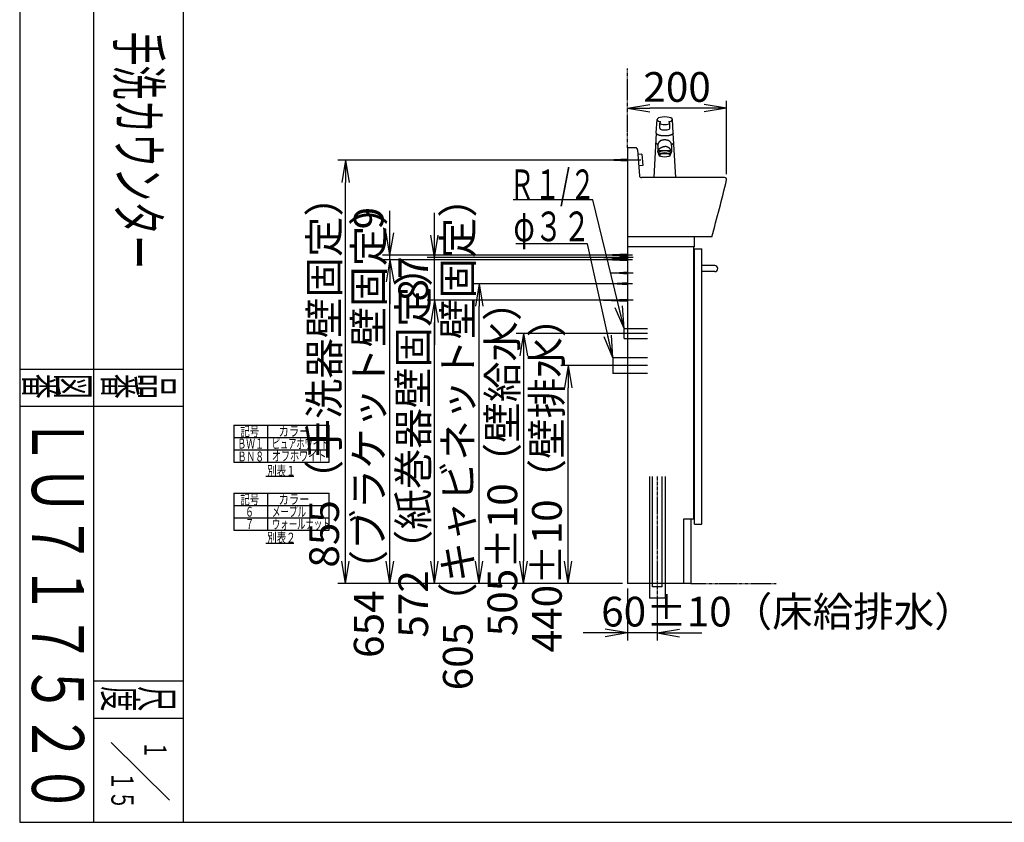
# Model space of a CAD drawing. Extents: x 135 to 4335, y -670 to 2858.
# Drawn here: x 135 to 2124, y 128 to 1749 of the extents above; entities that cross this region are included whole.
import ezdxf
from ezdxf.enums import TextEntityAlignment as Align

# ---------------------------------------------------------------- set-up
doc = ezdxf.new("R2010")
doc.units = 0
for name, pattern in [('EXLTYPE2', [2, 1, -1]), ('EXLTYPE3', [10, 7, -1, 1, -1]), ('EXLTYPE4', [12, 7, -1, 1, -1, 1, -1])]:
    doc.linetypes.add(name, pattern=pattern)
doc.layers.get('0').update_dxf_attribs({"linetype": 'CONTINUOUS'})
doc.layers.get('DEFPOINTS').update_dxf_attribs({"linetype": 'CONTINUOUS'})
for name, color, linetype in [('LAY-4', 7, 'CONTINUOUS'), ('寸法', 7, 'CONTINUOUS'), ('枠_表', 7, 'CONTINUOUS'), ('ｶｳﾝﾀｰ_ｷｬﾋﾞﾈｯﾄ', 7, 'CONTINUOUS')]:
    doc.layers.add(name, color=color, linetype=linetype)
doc.styles.add('EXCADDIM1', font='monotxt', dxfattribs={"width": 0.84, "bigfont": 'extfont'})
doc.styles.add('EXCADDIM2', font='monotxt', dxfattribs={"width": 0.74, "bigfont": 'extfont'})
doc.styles.add('EXCADDIM3', font='monotxt', dxfattribs={"width": 0.76, "bigfont": 'extfont'})
doc.styles.add('EXCADSTD', font='monotxt', dxfattribs={"bigfont": 'extfont'})
doc.styles.get("Standard").update_dxf_attribs({"font": 'monotxt', "bigfont": 'extfont'})
doc.dimstyles.new('ISO-25', dxfattribs={"dimtxt": 2.5, "dimasz": 2.5, "dimexe": 1.25, "dimexo": 0.625, "dimtad": 1, "dimtxsty": 'STANDARD', "dimcen": 2.5, "dimazin": 3, "dimtfac": 1, "dimtmove": 0, "dimatfit": 3})

# ---------------------------------------------------------------- blocks, each defined once
blk = doc.blocks.new('EX_NORM')
at = {"color": 0, "linetype": 'CONTINUOUS'}
for q in [(-1, 0.167), (-1, 0), (-1, -0.167)]:
    blk.add_line((0, 0), q, dxfattribs=at)
blk = doc.blocks.new('*D19')
at = {"layer": 'DEFPOINTS', "color": 0}
for p in [(1346, 1115), (1153, 610), (1153, 610)]:
    blk.add_point(p, dxfattribs=at)
at = {"layer": '寸法', "color": 3, "linetype": 'CONTINUOUS'}
for p, q in [((1346, 1115), (1138, 1115)), ((1153, 1070), (1153, 655))]:
    blk.add_line(p, q, dxfattribs=at)
at = {"layer": '寸法', "color": 3, "xscale": 44.99999618530273, "yscale": 44.99999618530273, "zscale": 44.99999618530273}
for p, rotation in [((1153, 1115), 90), ((1153, 610), 270)]:
    blk.add_blockref('EX_NORM', p, dxfattribs=dict(at, rotation=rotation))
at = {"layer": '寸法', "color": 2, "insert": (1117.8, 862.5), "char_height": 60, "attachment_point": 5, "rotation": 90, "style": 'EXCADDIM2'}
blk.add_mtext('505±10（壁給水）', dxfattribs=at)
blk = doc.blocks.new('*D20')
at = {"layer": 'DEFPOINTS', "color": 0}
for p in [(973, 1182), (1314.5, 1182), (1363, 610)]:
    blk.add_point(p, dxfattribs=at)
at = {"layer": '寸法', "color": 3, "linetype": 'CONTINUOUS'}
for p, q in [((1304, 1182), (958, 1182)), ((973, 655), (973, 1137)), ((1352.5, 610), (958, 610))]:
    blk.add_line(p, q, dxfattribs=at)
at = {"layer": '寸法', "color": 3, "xscale": 44.99999618530273, "yscale": 44.99999618530273, "zscale": 44.99999618530273}
for p, rotation in [((973, 1182), 90), ((973, 610), 270)]:
    blk.add_blockref('EX_NORM', p, dxfattribs=dict(at, rotation=rotation))
at = {"layer": '寸法', "color": 2, "insert": (937.8, 896), "char_height": 60, "attachment_point": 5, "rotation": 90, "style": 'EXCADDIM1'}
blk.add_mtext('572（紙巻器壁固定）', dxfattribs=at)
blk = doc.blocks.new('*D21')
at = {"layer": 'DEFPOINTS', "color": 0}
for p in [(973, 1268.5), (1314.5, 1268.5), (1314.5, 1182)]:
    blk.add_point(p, dxfattribs=at)
at = {"layer": '寸法', "color": 3, "linetype": 'CONTINUOUS'}
for p, q in [((973, 1313.5), (973, 1358.5)), ((1304, 1268.5), (958, 1268.5)), ((973, 1182), (973, 1268.5)), ((1304, 1182), (958, 1182)), ((973, 1137), (973, 1092))]:
    blk.add_line(p, q, dxfattribs=at)
at = {"layer": '寸法', "color": 3, "xscale": 44.99999618530273, "yscale": 44.99999618530273, "zscale": 44.99999618530273}
for p, rotation in [((973, 1268.5), 270), ((973, 1182), 90)]:
    blk.add_blockref('EX_NORM', p, dxfattribs=dict(at, rotation=rotation))
at = {"layer": '寸法', "color": 2, "insert": (937.8, 1225.2), "char_height": 60, "attachment_point": 5, "rotation": 90, "style": 'EXCADDIM1'}
blk.add_mtext('87', dxfattribs=at)
blk = doc.blocks.new('*D22')
at = {"layer": 'DEFPOINTS', "color": 0}
for p in [(883, 1264), (1317, 1264), (1363, 610)]:
    blk.add_point(p, dxfattribs=at)
at = {"layer": '寸法', "color": 3, "linetype": 'CONTINUOUS'}
for p, q in [((1306.5, 1264), (868, 1264)), ((883, 655), (883, 1219)), ((1352.5, 610), (868, 610))]:
    blk.add_line(p, q, dxfattribs=at)
at = {"layer": '寸法', "color": 3, "xscale": 44.99999618530273, "yscale": 44.99999618530273, "zscale": 44.99999618530273}
for p, rotation in [((883, 1264), 90), ((883, 610), 270)]:
    blk.add_blockref('EX_NORM', p, dxfattribs=dict(at, rotation=rotation))
at = {"layer": '寸法', "color": 2, "insert": (847.8, 937), "char_height": 60, "attachment_point": 5, "rotation": 90, "style": 'EXCADDIM1'}
blk.add_mtext('654（ブラケット壁固定）', dxfattribs=at)
blk = doc.blocks.new('*D23')
at = {"layer": 'DEFPOINTS', "color": 0}
for p in [(883, 1273), (1317, 1273), (1317, 1264)]:
    blk.add_point(p, dxfattribs=at)
at = {"layer": '寸法', "color": 3, "linetype": 'CONTINUOUS'}
for p, q in [((883, 1318), (883, 1363)), ((1306.5, 1273), (868, 1273)), ((883, 1264), (883, 1273)), ((1306.5, 1264), (868, 1264)), ((883, 1219), (883, 1174))]:
    blk.add_line(p, q, dxfattribs=at)
at = {"layer": '寸法', "color": 3, "xscale": 44.99999618530273, "yscale": 44.99999618530273, "zscale": 44.99999618530273}
for p, rotation in [((883, 1273), 270), ((883, 1264), 90)]:
    blk.add_blockref('EX_NORM', p, dxfattribs=dict(at, rotation=rotation))
at = {"layer": '寸法', "color": 2, "insert": (847.8, 1348), "char_height": 60, "attachment_point": 5, "rotation": 90, "style": 'EXCADDIM1'}
blk.add_mtext('9', dxfattribs=at)
blk = doc.blocks.new('*D31')
at = {"layer": 'DEFPOINTS', "color": 0}
for p in [(1363, 610), (1423, 580), (1363, 510)]:
    blk.add_point(p, dxfattribs=at)
at = {"layer": '寸法', "color": 3, "linetype": 'CONTINUOUS'}
for p, q in [((1363, 599.5), (1363, 495)), ((1423, 569.5), (1423, 495)), ((1318, 510), (1273, 510)), ((1423, 510), (1363, 510)), ((1468, 510), (1513, 510))]:
    blk.add_line(p, q, dxfattribs=at)
at = {"layer": '寸法', "color": 3, "xscale": 44.99999618530273, "yscale": 44.99999618530273, "zscale": 44.99999618530273}
blk.add_blockref('EX_NORM', (1363, 510), dxfattribs=at)
at = {"layer": '寸法', "color": 3, "xscale": 44.99999618530273, "yscale": 44.99999618530273, "zscale": 44.99999618530273, "rotation": 180}
blk.add_blockref('EX_NORM', (1423, 510), dxfattribs=at)
at = {"layer": '寸法', "color": 2, "insert": (1687, 545.3), "char_height": 60, "attachment_point": 5, "style": 'EXCADDIM1'}
blk.add_mtext('60±10（床給排水）', dxfattribs=at)
blk = doc.blocks.new('*D32')
at = {"layer": 'DEFPOINTS', "color": 0}
for p in [(1243, 1050), (1333, 1050), (1363, 610)]:
    blk.add_point(p, dxfattribs=at)
at = {"layer": '寸法', "color": 3, "linetype": 'CONTINUOUS'}
for p, q in [((1322.5, 1050), (1228, 1050)), ((1243, 655), (1243, 1005)), ((1352.5, 610), (1228, 610))]:
    blk.add_line(p, q, dxfattribs=at)
at = {"layer": '寸法', "color": 3, "xscale": 44.99999618530273, "yscale": 44.99999618530273, "zscale": 44.99999618530273}
for p, rotation in [((1243, 1050), 90), ((1243, 610), 270)]:
    blk.add_blockref('EX_NORM', p, dxfattribs=dict(at, rotation=rotation))
at = {"layer": '寸法', "color": 2, "insert": (1207.8, 830), "char_height": 60, "attachment_point": 5, "rotation": 90, "style": 'EXCADDIM2'}
blk.add_mtext('440±10（壁排水）', dxfattribs=at)
blk = doc.blocks.new('*D33')
at = {"layer": 'DEFPOINTS', "color": 0}
for p in [(1363, 1570), (1363, 1490), (1563, 1426)]:
    blk.add_point(p, dxfattribs=at)
at = {"layer": '寸法', "color": 3, "linetype": 'CONTINUOUS'}
for p, q in [((1563, 1436.5), (1563, 1585)), ((1518, 1570), (1408, 1570))]:
    blk.add_line(p, q, dxfattribs=at)
at = {"layer": '寸法', "color": 3, "xscale": 44.99999618530273, "yscale": 44.99999618530273, "zscale": 44.99999618530273, "rotation": 180}
blk.add_blockref('EX_NORM', (1363, 1570), dxfattribs=at)
at = {"layer": '寸法', "color": 3, "xscale": 44.99999618530273, "yscale": 44.99999618530273, "zscale": 44.99999618530273}
blk.add_blockref('EX_NORM', (1563, 1570), dxfattribs=at)
at = {"layer": '寸法', "color": 2, "insert": (1463, 1605.2), "char_height": 60, "attachment_point": 5, "style": 'EXCADDIM1'}
blk.add_mtext('200', dxfattribs=at)
blk = doc.blocks.new('*D34')
at = {"layer": 'DEFPOINTS', "color": 0}
for p in [(1063, 1215), (1331, 1215), (1363, 610)]:
    blk.add_point(p, dxfattribs=at)
at = {"layer": '寸法', "color": 3, "linetype": 'CONTINUOUS'}
for p, q in [((1320.5, 1215), (1048, 1215)), ((1063, 655), (1063, 1170)), ((1352.5, 610), (1048, 610))]:
    blk.add_line(p, q, dxfattribs=at)
at = {"layer": '寸法', "color": 3, "xscale": 44.99999618530273, "yscale": 44.99999618530273, "zscale": 44.99999618530273}
for p, rotation in [((1063, 1215), 90), ((1063, 610), 270)]:
    blk.add_blockref('EX_NORM', p, dxfattribs=dict(at, rotation=rotation))
at = {"layer": '寸法', "color": 2, "insert": (1027.8, 912.5), "char_height": 60, "attachment_point": 5, "rotation": 90, "style": 'EXCADDIM3'}
blk.add_mtext('605（キャビネット壁固定）', dxfattribs=at)
blk = doc.blocks.new('*D35')
at = {"layer": 'DEFPOINTS', "color": 0}
for p in [(793, 1465), (1321.7, 1465), (1363, 610)]:
    blk.add_point(p, dxfattribs=at)
at = {"layer": '寸法', "color": 3, "linetype": 'CONTINUOUS'}
for p, q in [((1311.2, 1465), (778, 1465)), ((793, 655), (793, 1420)), ((1352.5, 610), (778, 610))]:
    blk.add_line(p, q, dxfattribs=at)
at = {"layer": '寸法', "color": 3, "xscale": 44.99999618530273, "yscale": 44.99999618530273, "zscale": 44.99999618530273}
for p, rotation in [((793, 1465), 90), ((793, 610), 270)]:
    blk.add_blockref('EX_NORM', p, dxfattribs=dict(at, rotation=rotation))
at = {"layer": '寸法', "color": 2, "insert": (757.8, 1037.5), "char_height": 60, "attachment_point": 5, "rotation": 90, "style": 'EXCADDIM1'}
blk.add_mtext('855（手洗器壁固定）', dxfattribs=at)

msp = doc.modelspace()

# ---------------------------------------------------------------- linework, layer by layer
at = {"layer": 'LAY-4', "color": 6, "linetype": 'CONTINUOUS'}
for p, q in [((567.5, 930), (760, 930)), ((567.5, 930), (567.5, 855)), ((636.5, 855), (636.5, 930)), ((760, 855), (760, 930)), ((567.5, 905), (760, 905)), ((567.5, 880), (760, 880)), ((567.5, 855), (760, 855)), ((632.5, 826.5), (689, 826.5)), ((567.5, 792.5), (760, 792.5)), ((567.5, 792.5), (567.5, 717.5)), ((636.5, 717.5), (636.5, 792.5)), ((760, 717.5), (760, 792.5)), ((567.5, 767.5), (760, 767.5)), ((567.5, 742.5), (760, 742.5)), ((567.5, 717.5), (760, 717.5)), ((632.5, 691.5), (689, 691.5))]:
    msp.add_line(p, q, dxfattribs=at)
at = {"layer": '枠_表', "color": 7, "linetype": 'CONTINUOUS'}
for p, q in [((135, 2857.5), (135, 127.5)), ((465, 2857.5), (465, 127.5)), ((135, 127.5), (4335, 127.5))]:
    msp.add_line(p, q, dxfattribs=at)
at = {"layer": '枠_表', "color": 6, "linetype": 'CONTINUOUS'}
for p, q in [((285, 127.5), (285, 2002.5)), ((465, 1042.5), (135, 1042.5)), ((465, 967.5), (135, 967.5)), ((465, 412.5), (285, 412.5)), ((465, 337.5), (285, 337.5)), ((319.504, 288.519), (437.55, 172.509))]:
    msp.add_line(p, q, dxfattribs=at)
at = {"layer": 'ｶｳﾝﾀｰ_ｷｬﾋﾞﾈｯﾄ', "color": 6, "linetype": 'EXLTYPE4'}
for p, q in [((1363, 1490), (1363, 1650)), ((1491, 610), (1663, 610))]:
    msp.add_line(p, q, dxfattribs=at)
at = {"layer": 'ｶｳﾝﾀｰ_ｷｬﾋﾞﾈｯﾄ', "color": 6, "linetype": 'CONTINUOUS'}
for p, q in [((1420.973, 1520.285), (1422.5, 1547.206)), ((1428, 1529.562), (1428, 1540.321)), ((1448, 1529.562), (1448, 1540.321)), ((1455.045, 1519.953), (1453.5, 1547.206)), ((1420.974, 1519.746), (1415.786, 1430)), ((1420.976, 1519.85), (1420.977, 1519.862)), ((1455.023, 1519.862), (1455.024, 1519.849)), ((1460.214, 1430), (1455.026, 1519.747)), ((1424, 1494.813), (1424, 1482.185)), ((1452, 1494.815), (1452, 1482.184)), ((1425.6, 1484.739), (1450.46, 1484.739)), ((1426, 1475.668), (1426, 1479.772)), ((1450, 1475.668), (1450, 1479.772)), ((1389.748, 1465), (1311.748, 1465)), ((1363, 1466.964), (1321.748, 1465)), ((1363, 1463.036), (1321.748, 1465)), ((1373, 1273), (1307, 1273)), ((1363, 1275), (1317, 1273)), ((1363, 1271), (1317, 1273)), ((1374.5, 1268.5), (1304.5, 1268.5)), ((1373, 1264), (1307, 1264)), ((1314.5, 1268.5), (1363, 1270.5)), ((1314.5, 1268.5), (1363, 1266.5)), ((1363, 1266), (1317, 1264)), ((1363, 1262), (1317, 1264)), ((1374.5, 1237), (1328.5, 1237)), ((1363, 1239), (1338.5, 1237)), ((1363, 1235), (1338.5, 1237)), ((1373, 1215), (1321, 1215)), ((1363, 1217), (1331, 1215)), ((1363, 1213), (1331, 1215)), ((1374.5, 1182), (1304.5, 1182)), ((1314.5, 1182), (1363, 1184)), ((1314.5, 1182), (1363, 1180)), ((1403, 1115), (1346, 1115)), ((1356, 1105), (1356, 1125)), ((1356, 1125), (1403, 1125)), ((1356, 1105), (1403, 1105)), ((1333, 1066), (1333, 1034)), ((1403, 1066), (1333, 1066)), ((1403, 1050), (1323, 1050)), ((1403, 1034), (1333, 1034)), ((1407, 826), (1407, 580)), ((1413, 603), (1413, 826)), ((1433, 603), (1433, 826)), ((1439, 826), (1439, 580)), ((1433, 603), (1413, 603)), ((1439, 580), (1407, 580))]:
    msp.add_line(p, q, dxfattribs=at)
at = {"layer": 'ｶｳﾝﾀｰ_ｷｬﾋﾞﾈｯﾄ', "color": 2, "linetype": 'CONTINUOUS'}
for p, q in [((1363, 1490), (1363, 1310)), ((1379.27, 1490), (1363, 1490)), ((1383.26, 1486.279), (1386.935, 1433.721)), ((1391.926, 1477.03), (1383.946, 1476.472)), ((1391.926, 1477.03), (1393.531, 1454.086)), ((1393.531, 1454.086), (1385.55, 1453.528)), ((1559, 1430), (1390.926, 1430)), ((1363, 1310), (1363, 610)), ((1533, 1310), (1363, 1310)), ((1498, 1290), (1498, 1310)), ((1498, 1290), (1363, 1290)), ((1496, 1290), (1496, 740)), ((1498, 1286), (1513, 1286)), ((1498, 730), (1498, 1286)), ((1513, 730), (1513, 1286)), ((1539, 1252), (1513, 1252)), ((1539, 1240), (1513, 1240)), ((1496, 740), (1476, 740)), ((1476, 740), (1476, 610)), ((1491, 740), (1491, 610)), ((1498, 730), (1513, 730)), ((1491, 610), (1363, 610))]:
    msp.add_line(p, q, dxfattribs=at)
at = {"layer": 'ｶｳﾝﾀｰ_ｷｬﾋﾞﾈｯﾄ', "color": 6, "linetype": 'EXLTYPE2'}
for p, q in [((1364.497, 1239.5), (1364.5, 1239.5)), ((1364.5, 1234.5), (1364.497, 1234.5)), ((1364.499, 1242.5), (1364.5, 1242.5))]:
    msp.add_line(p, q, dxfattribs=at)
at = {"layer": 'ｶｳﾝﾀｰ_ｷｬﾋﾞﾈｯﾄ', "color": 6, "linetype": 'EXLTYPE3'}
msp.add_line((1423, 826), (1423, 570), dxfattribs=at)
at = {"layer": 'ｶｳﾝﾀｰ_ｷｬﾋﾞﾈｯﾄ', "color": 6, "linetype": 'CONTINUOUS', "flags": 128}
for points in [[(1430.897, 1514.451), (1430.878, 1514.454), (1430.823, 1514.464), (1430.738, 1514.478), (1430.626, 1514.497), (1430.492, 1514.521), (1430.34, 1514.547), (1430.175, 1514.576), (1430, 1514.607), (1429.821, 1514.639), (1429.641, 1514.672), (1429.464, 1514.705), (1429.179, 1514.76), (1428.914, 1514.813), (1428.668, 1514.864), (1428.438, 1514.915), (1428.22, 1514.965), (1428.013, 1515.016), (1427.814, 1515.067), (1427.619, 1515.12), (1427.426, 1515.174), (1427.233, 1515.23), (1427.036, 1515.289), (1426.856, 1515.344), (1426.672, 1515.401), (1426.485, 1515.46), (1426.295, 1515.522), (1426.103, 1515.586), (1425.909, 1515.652), (1425.714, 1515.72), (1425.519, 1515.789), (1425.325, 1515.861), (1425.131, 1515.934), (1424.939, 1516.009), (1424.778, 1516.073), (1424.619, 1516.139), (1424.461, 1516.207), (1424.305, 1516.276), (1424.15, 1516.348), (1423.997, 1516.422), (1423.845, 1516.498), (1423.695, 1516.578), (1423.546, 1516.66), (1423.398, 1516.746), (1423.251, 1516.836), (1423.13, 1516.913), (1423.01, 1516.992), (1422.892, 1517.073), (1422.774, 1517.156), (1422.658, 1517.241), (1422.543, 1517.326), (1422.43, 1517.412), (1422.319, 1517.498), (1422.21, 1517.585), (1422.103, 1517.671), (1421.998, 1517.756), (1421.916, 1517.824), (1421.835, 1517.893), (1421.757, 1517.963), (1421.681, 1518.036), (1421.607, 1518.114), (1421.536, 1518.197), (1421.468, 1518.287), (1421.403, 1518.384), (1421.342, 1518.491), (1421.285, 1518.608), (1421.231, 1518.737), (1421.189, 1518.854), (1421.151, 1518.976), (1421.116, 1519.1), (1421.084, 1519.223), (1421.056, 1519.341), (1421.031, 1519.45), (1421.011, 1519.547), (1420.995, 1519.629), (1420.983, 1519.691), (1420.976, 1519.731), (1420.973, 1519.746)], [(1420.974, 1519.746), (1420.975, 1519.81)], [(1420.975, 1519.81), (1420.977, 1519.85)], [(1420.977, 1519.85), (1421.005, 1520.102)], [(1421.005, 1520.102), (1421.006, 1520.11)], [(1445.103, 1514.452), (1445.086, 1514.449), (1445.039, 1514.442), (1444.964, 1514.431), (1444.865, 1514.417), (1444.747, 1514.4), (1444.612, 1514.381), (1444.465, 1514.36), (1444.309, 1514.338), (1444.148, 1514.316), (1443.985, 1514.293), (1443.824, 1514.272), (1443.483, 1514.228), (1443.168, 1514.189), (1442.875, 1514.156), (1442.602, 1514.127), (1442.344, 1514.103), (1442.099, 1514.081), (1441.863, 1514.063), (1441.632, 1514.047), (1441.405, 1514.033), (1441.177, 1514.02), (1440.944, 1514.008), (1440.699, 1513.996), (1440.447, 1513.984), (1440.189, 1513.972), (1439.925, 1513.961), (1439.656, 1513.951), (1439.383, 1513.943), (1439.106, 1513.935), (1438.827, 1513.929), (1438.545, 1513.924), (1438.262, 1513.921), (1437.978, 1513.92), (1437.695, 1513.921), (1437.413, 1513.924), (1437.132, 1513.929), (1436.853, 1513.936), (1436.576, 1513.944), (1436.304, 1513.953), (1436.035, 1513.963), (1435.771, 1513.974), (1435.513, 1513.986), (1435.262, 1513.998), (1435.017, 1514.01), (1434.786, 1514.022), (1434.559, 1514.035), (1434.333, 1514.05), (1434.104, 1514.066), (1433.869, 1514.084), (1433.625, 1514.105), (1433.368, 1514.13), (1433.096, 1514.159), (1432.804, 1514.192), (1432.49, 1514.23), (1432.15, 1514.275), (1431.993, 1514.296), (1431.833, 1514.318), (1431.675, 1514.34), (1431.522, 1514.361), (1431.378, 1514.382), (1431.246, 1514.401), (1431.13, 1514.417), (1431.033, 1514.431), (1430.96, 1514.442), (1430.913, 1514.449), (1430.897, 1514.451)], [(1454.997, 1519.411), (1454.994, 1519.402), (1454.987, 1519.377), (1454.975, 1519.336), (1454.959, 1519.284), (1454.94, 1519.221), (1454.918, 1519.15), (1454.892, 1519.072), (1454.865, 1518.991), (1454.835, 1518.908), (1454.804, 1518.825), (1454.772, 1518.745), (1454.713, 1518.613), (1454.653, 1518.494), (1454.59, 1518.386), (1454.525, 1518.288), (1454.458, 1518.199), (1454.389, 1518.117), (1454.317, 1518.04), (1454.244, 1517.968), (1454.168, 1517.9), (1454.091, 1517.833), (1454.011, 1517.766), (1453.909, 1517.682), (1453.804, 1517.597), (1453.696, 1517.511), (1453.585, 1517.425), (1453.473, 1517.339), (1453.358, 1517.253), (1453.242, 1517.168), (1453.124, 1517.085), (1453.005, 1517.003), (1452.885, 1516.923), (1452.764, 1516.845), (1452.616, 1516.755), (1452.468, 1516.668), (1452.318, 1516.585), (1452.168, 1516.506), (1452.016, 1516.429), (1451.863, 1516.355), (1451.708, 1516.283), (1451.552, 1516.214), (1451.395, 1516.146), (1451.236, 1516.08), (1451.075, 1516.016), (1450.883, 1515.94), (1450.689, 1515.867), (1450.494, 1515.795), (1450.298, 1515.725), (1450.102, 1515.657), (1449.908, 1515.591), (1449.715, 1515.526), (1449.524, 1515.464), (1449.336, 1515.404), (1449.151, 1515.347), (1448.971, 1515.292), (1448.773, 1515.232), (1448.578, 1515.176), (1448.384, 1515.121), (1448.188, 1515.068), (1447.987, 1515.017), (1447.779, 1514.966), (1447.561, 1514.915), (1447.329, 1514.864), (1447.081, 1514.812), (1446.815, 1514.759), (1446.527, 1514.704), (1446.352, 1514.671), (1446.173, 1514.639), (1445.994, 1514.607), (1445.82, 1514.576), (1445.656, 1514.547), (1445.505, 1514.521), (1445.372, 1514.498), (1445.261, 1514.479), (1445.176, 1514.464), (1445.122, 1514.455), (1445.103, 1514.452)], [(1455.027, 1519.746), (1454.997, 1519.411)], [(1455.014, 1519.933), (1455.023, 1519.849)], [(1455.019, 1519.807), (1455.026, 1519.746)], [(1455.023, 1519.849), (1455.025, 1519.81)], [(1455.025, 1519.81), (1455.026, 1519.746)], [(1424.014, 1495.411), (1424.013, 1495.423), (1424.011, 1495.458), (1424.006, 1495.512), (1423.999, 1495.583), (1423.989, 1495.667), (1423.976, 1495.762), (1423.96, 1495.864), (1423.941, 1495.97), (1423.918, 1496.078), (1423.892, 1496.185), (1423.861, 1496.286), (1423.816, 1496.404), (1423.765, 1496.511), (1423.709, 1496.608), (1423.647, 1496.696), (1423.582, 1496.776), (1423.513, 1496.849), (1423.442, 1496.917), (1423.369, 1496.979), (1423.295, 1497.038), (1423.221, 1497.095), (1423.147, 1497.149), (1423.057, 1497.216), (1422.969, 1497.282), (1422.88, 1497.348), (1422.791, 1497.417), (1422.699, 1497.487), (1422.606, 1497.56), (1422.508, 1497.636), (1422.407, 1497.717), (1422.3, 1497.802), (1422.188, 1497.893), (1422.068, 1497.99), (1421.945, 1498.092), (1421.818, 1498.197), (1421.689, 1498.303), (1421.564, 1498.407), (1421.445, 1498.506), (1421.334, 1498.598), (1421.237, 1498.68), (1421.155, 1498.748), (1421.093, 1498.8), (1421.053, 1498.834), (1421.039, 1498.846)], [(1424.014, 1495.413), (1424, 1494.818)], [(1438, 1505.953), (1437.991, 1505.953), (1437.967, 1505.953), (1437.929, 1505.952), (1437.879, 1505.952), (1437.82, 1505.951), (1437.752, 1505.951), (1437.679, 1505.95), (1437.603, 1505.949), (1437.525, 1505.947), (1437.447, 1505.946), (1437.372, 1505.945), (1437.291, 1505.943), (1437.215, 1505.941), (1437.143, 1505.939), (1437.076, 1505.936), (1437.012, 1505.934), (1436.95, 1505.931), (1436.89, 1505.928), (1436.831, 1505.925), (1436.772, 1505.921), (1436.714, 1505.918), (1436.654, 1505.914), (1436.593, 1505.91), (1436.531, 1505.906), (1436.468, 1505.901), (1436.403, 1505.897), (1436.338, 1505.892), (1436.272, 1505.887), (1436.205, 1505.882), (1436.138, 1505.877), (1436.071, 1505.871), (1436.004, 1505.866), (1435.937, 1505.86), (1435.807, 1505.848), (1435.678, 1505.835), (1435.551, 1505.822), (1435.424, 1505.808), (1435.298, 1505.793), (1435.172, 1505.777), (1435.047, 1505.761), (1434.922, 1505.743), (1434.798, 1505.725), (1434.673, 1505.707), (1434.548, 1505.687), (1434.427, 1505.667), (1434.306, 1505.647), (1434.184, 1505.625), (1434.063, 1505.603), (1433.941, 1505.58), (1433.82, 1505.557), (1433.699, 1505.532), (1433.578, 1505.507), (1433.457, 1505.481), (1433.336, 1505.454), (1433.215, 1505.426), (1433.156, 1505.412), (1433.096, 1505.398), (1433.037, 1505.384), (1432.978, 1505.369), (1432.919, 1505.355), (1432.86, 1505.34), (1432.801, 1505.325), (1432.742, 1505.309), (1432.683, 1505.294), (1432.624, 1505.278), (1432.565, 1505.262), (1432.508, 1505.247), (1432.451, 1505.231), (1432.394, 1505.215), (1432.337, 1505.199), (1432.28, 1505.182), (1432.223, 1505.165), (1432.166, 1505.149), (1432.109, 1505.132), (1432.052, 1505.114), (1431.996, 1505.097), (1431.939, 1505.079), (1431.83, 1505.045), (1431.721, 1505.009), (1431.612, 1504.973), (1431.504, 1504.936), (1431.395, 1504.898), (1431.288, 1504.86), (1431.18, 1504.82), (1431.073, 1504.78), (1430.966, 1504.739), (1430.859, 1504.697), (1430.753, 1504.654), (1430.651, 1504.612), (1430.549, 1504.569), (1430.447, 1504.525), (1430.346, 1504.48), (1430.246, 1504.435), (1430.145, 1504.389), (1430.045, 1504.342), (1429.946, 1504.294), (1429.846, 1504.245), (1429.748, 1504.196), (1429.649, 1504.145), (1429.553, 1504.095), (1429.458, 1504.044), (1429.363, 1503.992), (1429.268, 1503.94), (1429.174, 1503.887), (1429.081, 1503.832), (1428.987, 1503.777), (1428.895, 1503.721), (1428.803, 1503.665), (1428.711, 1503.607), (1428.62, 1503.549), (1428.531, 1503.491), (1428.443, 1503.432), (1428.355, 1503.372), (1428.268, 1503.311), (1428.181, 1503.25), (1428.095, 1503.188), (1428.01, 1503.125), (1427.925, 1503.061), (1427.841, 1502.996), (1427.757, 1502.93), (1427.674, 1502.864), (1427.593, 1502.798), (1427.513, 1502.73), (1427.434, 1502.663), (1427.355, 1502.594), (1427.277, 1502.524), (1427.199, 1502.454), (1427.122, 1502.383), (1427.046, 1502.311), (1426.971, 1502.238), (1426.897, 1502.165), (1426.823, 1502.091), (1426.75, 1502.015), (1426.677, 1501.938), (1426.605, 1501.861), (1426.534, 1501.783), (1426.464, 1501.704), (1426.395, 1501.625), (1426.326, 1501.544), (1426.259, 1501.463), (1426.192, 1501.382), (1426.126, 1501.299), (1426.061, 1501.216), (1425.996, 1501.131), (1425.932, 1501.045), (1425.869, 1500.958), (1425.807, 1500.871), (1425.746, 1500.783), (1425.686, 1500.694), (1425.627, 1500.604), (1425.569, 1500.514), (1425.512, 1500.424), (1425.456, 1500.332), (1425.401, 1500.24), (1425.346, 1500.146), (1425.292, 1500.05), (1425.24, 1499.954), (1425.188, 1499.858), (1425.137, 1499.761), (1425.088, 1499.663), (1425.039, 1499.565), (1424.992, 1499.466), (1424.946, 1499.367), (1424.901, 1499.267), (1424.857, 1499.167), (1424.835, 1499.115), (1424.813, 1499.063), (1424.792, 1499.011), (1424.77, 1498.959), (1424.749, 1498.907), (1424.729, 1498.854), (1424.708, 1498.802), (1424.688, 1498.749), (1424.669, 1498.697), (1424.649, 1498.644), (1424.63, 1498.592), (1424.611, 1498.538), (1424.592, 1498.484), (1424.573, 1498.43), (1424.555, 1498.376), (1424.537, 1498.322), (1424.52, 1498.268), (1424.502, 1498.213), (1424.485, 1498.158), (1424.468, 1498.103), (1424.452, 1498.048), (1424.436, 1497.992), (1424.42, 1497.936), (1424.404, 1497.879), (1424.389, 1497.822), (1424.373, 1497.765), (1424.359, 1497.708), (1424.344, 1497.651), (1424.33, 1497.595), (1424.316, 1497.538), (1424.303, 1497.483), (1424.289, 1497.428), (1424.277, 1497.374), (1424.264, 1497.319), (1424.252, 1497.265), (1424.24, 1497.212), (1424.228, 1497.157), (1424.217, 1497.103), (1424.205, 1497.047), (1424.195, 1496.989), (1424.184, 1496.93), (1424.173, 1496.869), (1424.163, 1496.805), (1424.153, 1496.737), (1424.133, 1496.59), (1424.113, 1496.433), (1424.095, 1496.271), (1424.078, 1496.111), (1424.062, 1495.955), (1424.049, 1495.81), (1424.037, 1495.68), (1424.027, 1495.571), (1424.02, 1495.486), (1424.016, 1495.432), (1424.014, 1495.413)], [(1425.918, 1486.154), (1425.936, 1486.18), (1425.988, 1486.253), (1426.069, 1486.368), (1426.176, 1486.518), (1426.305, 1486.696), (1426.451, 1486.896), (1426.611, 1487.111), (1426.78, 1487.335), (1426.954, 1487.561), (1427.13, 1487.783), (1427.303, 1487.995), (1427.471, 1488.192), (1427.634, 1488.374), (1427.792, 1488.542), (1427.946, 1488.697), (1428.097, 1488.842), (1428.247, 1488.978), (1428.395, 1489.107), (1428.544, 1489.23), (1428.694, 1489.35), (1428.845, 1489.468), (1429.001, 1489.586), (1429.163, 1489.706), (1429.329, 1489.828), (1429.499, 1489.951), (1429.673, 1490.073), (1429.85, 1490.195), (1430.031, 1490.316), (1430.214, 1490.436), (1430.401, 1490.553), (1430.591, 1490.668), (1430.783, 1490.78), (1430.977, 1490.889), (1431.177, 1490.995), (1431.378, 1491.098), (1431.581, 1491.196), (1431.784, 1491.291), (1431.988, 1491.382), (1432.19, 1491.47), (1432.392, 1491.554), (1432.593, 1491.635), (1432.791, 1491.713), (1432.987, 1491.788), (1433.18, 1491.859), (1433.371, 1491.929), (1433.561, 1491.996), (1433.752, 1492.06), (1433.945, 1492.121), (1434.143, 1492.179), (1434.347, 1492.233), (1434.56, 1492.285), (1434.783, 1492.333), (1435.02, 1492.379), (1435.272, 1492.421), (1435.54, 1492.459), (1435.83, 1492.495), (1436.131, 1492.527), (1436.436, 1492.556), (1436.735, 1492.581), (1437.022, 1492.603), (1437.286, 1492.622), (1437.521, 1492.637), (1437.718, 1492.649), (1437.869, 1492.657), (1437.966, 1492.662), (1438, 1492.664)], [(1451.986, 1495.413), (1451.983, 1495.44), (1451.976, 1495.515), (1451.963, 1495.633), (1451.947, 1495.788), (1451.926, 1495.972), (1451.901, 1496.179), (1451.873, 1496.404), (1451.842, 1496.639), (1451.807, 1496.878), (1451.77, 1497.115), (1451.73, 1497.344), (1451.685, 1497.574), (1451.637, 1497.788), (1451.587, 1497.989), (1451.533, 1498.178), (1451.477, 1498.358), (1451.418, 1498.529), (1451.355, 1498.694), (1451.289, 1498.854), (1451.22, 1499.012), (1451.148, 1499.169), (1451.072, 1499.327), (1450.99, 1499.492), (1450.904, 1499.659), (1450.815, 1499.828), (1450.722, 1499.998), (1450.626, 1500.168), (1450.525, 1500.339), (1450.422, 1500.509), (1450.315, 1500.677), (1450.205, 1500.844), (1450.091, 1501.008), (1449.974, 1501.17), (1449.854, 1501.328), (1449.73, 1501.483), (1449.603, 1501.635), (1449.473, 1501.783), (1449.34, 1501.927), (1449.205, 1502.069), (1449.066, 1502.207), (1448.925, 1502.342), (1448.781, 1502.475), (1448.634, 1502.605), (1448.485, 1502.732), (1448.331, 1502.859), (1448.173, 1502.983), (1448.014, 1503.105), (1447.852, 1503.224), (1447.688, 1503.34), (1447.522, 1503.453), (1447.354, 1503.564), (1447.184, 1503.672), (1447.013, 1503.776), (1446.841, 1503.878), (1446.667, 1503.977), (1446.486, 1504.076), (1446.304, 1504.172), (1446.12, 1504.265), (1445.935, 1504.354), (1445.748, 1504.441), (1445.559, 1504.525), (1445.369, 1504.606), (1445.177, 1504.685), (1444.983, 1504.76), (1444.787, 1504.833), (1444.588, 1504.904), (1444.383, 1504.973), (1444.176, 1505.04), (1443.967, 1505.104), (1443.758, 1505.165), (1443.55, 1505.224), (1443.342, 1505.281), (1443.136, 1505.335), (1442.932, 1505.386), (1442.73, 1505.435), (1442.532, 1505.482), (1442.338, 1505.526), (1442.152, 1505.567), (1441.968, 1505.606), (1441.785, 1505.643), (1441.599, 1505.677), (1441.41, 1505.71), (1441.215, 1505.74), (1441.012, 1505.768), (1440.798, 1505.794), (1440.573, 1505.818), (1440.333, 1505.84), (1440.076, 1505.86), (1439.829, 1505.876), (1439.573, 1505.891), (1439.315, 1505.904), (1439.062, 1505.916), (1438.821, 1505.926), (1438.598, 1505.934), (1438.401, 1505.941), (1438.236, 1505.946), (1438.109, 1505.95), (1438.028, 1505.952), (1438, 1505.953)], [(1450.083, 1486.154), (1450.064, 1486.18), (1450.012, 1486.254), (1449.929, 1486.371), (1449.821, 1486.522), (1449.691, 1486.702), (1449.543, 1486.904), (1449.381, 1487.121), (1449.21, 1487.347), (1449.034, 1487.575), (1448.856, 1487.799), (1448.681, 1488.013), (1448.513, 1488.209), (1448.351, 1488.39), (1448.193, 1488.556), (1448.04, 1488.711), (1447.889, 1488.855), (1447.74, 1488.99), (1447.592, 1489.119), (1447.443, 1489.241), (1447.294, 1489.361), (1447.142, 1489.478), (1446.987, 1489.595), (1446.826, 1489.715), (1446.66, 1489.837), (1446.49, 1489.958), (1446.317, 1490.08), (1446.14, 1490.202), (1445.96, 1490.322), (1445.777, 1490.441), (1445.591, 1490.558), (1445.402, 1490.672), (1445.21, 1490.784), (1445.017, 1490.892), (1444.817, 1490.998), (1444.616, 1491.101), (1444.413, 1491.199), (1444.21, 1491.294), (1444.007, 1491.385), (1443.804, 1491.472), (1443.602, 1491.556), (1443.402, 1491.637), (1443.203, 1491.715), (1443.007, 1491.79), (1442.815, 1491.861), (1442.623, 1491.931), (1442.433, 1491.998), (1442.243, 1492.062), (1442.05, 1492.122), (1441.852, 1492.18), (1441.648, 1492.235), (1441.435, 1492.286), (1441.212, 1492.335), (1440.975, 1492.38), (1440.724, 1492.421), (1440.455, 1492.46), (1440.166, 1492.495), (1439.865, 1492.528), (1439.561, 1492.556), (1439.262, 1492.582), (1438.976, 1492.603), (1438.712, 1492.622), (1438.478, 1492.637), (1438.281, 1492.649), (1438.13, 1492.657), (1438.034, 1492.662), (1438, 1492.664)], [(1451.986, 1495.411), (1451.987, 1495.423), (1451.989, 1495.458), (1451.994, 1495.512), (1452.001, 1495.583), (1452.011, 1495.667), (1452.024, 1495.762), (1452.04, 1495.864), (1452.059, 1495.97), (1452.082, 1496.078), (1452.108, 1496.185), (1452.139, 1496.286), (1452.184, 1496.404), (1452.235, 1496.511), (1452.291, 1496.608), (1452.353, 1496.696), (1452.418, 1496.776), (1452.487, 1496.849), (1452.558, 1496.917), (1452.631, 1496.979), (1452.705, 1497.038), (1452.779, 1497.095), (1452.853, 1497.149), (1452.943, 1497.216), (1453.031, 1497.282), (1453.12, 1497.348), (1453.209, 1497.417), (1453.301, 1497.487), (1453.394, 1497.56), (1453.492, 1497.636), (1453.593, 1497.717), (1453.7, 1497.802), (1453.812, 1497.893), (1453.932, 1497.99), (1454.055, 1498.092), (1454.182, 1498.197), (1454.311, 1498.303), (1454.436, 1498.407), (1454.555, 1498.506), (1454.666, 1498.598), (1454.763, 1498.68), (1454.845, 1498.748), (1454.907, 1498.8), (1454.947, 1498.834), (1454.961, 1498.846)], [(1452, 1494.815), (1452, 1494.822), (1452, 1494.84), (1451.999, 1494.868), (1451.999, 1494.904), (1451.998, 1494.946), (1451.998, 1494.993), (1451.997, 1495.041), (1451.996, 1495.091), (1451.995, 1495.139), (1451.994, 1495.184), (1451.993, 1495.224), (1451.993, 1495.24), (1451.992, 1495.255), (1451.992, 1495.269), (1451.991, 1495.284), (1451.991, 1495.298), (1451.99, 1495.313), (1451.99, 1495.329), (1451.989, 1495.346), (1451.988, 1495.366), (1451.987, 1495.387), (1451.986, 1495.411), (1451.986, 1495.411), (1451.986, 1495.412), (1451.986, 1495.412), (1451.986, 1495.412), (1451.986, 1495.412), (1451.986, 1495.413), (1451.986, 1495.413), (1451.986, 1495.413), (1451.986, 1495.413), (1451.986, 1495.413), (1451.986, 1495.413)], [(1424, 1482.185), (1424.001, 1482.197), (1424.003, 1482.23), (1424.006, 1482.281), (1424.011, 1482.349), (1424.017, 1482.43), (1424.025, 1482.52), (1424.033, 1482.619), (1424.044, 1482.721), (1424.055, 1482.826), (1424.067, 1482.929), (1424.081, 1483.029), (1424.097, 1483.126), (1424.114, 1483.218), (1424.132, 1483.303), (1424.152, 1483.384), (1424.173, 1483.46), (1424.195, 1483.533), (1424.219, 1483.604), (1424.245, 1483.674), (1424.272, 1483.742), (1424.3, 1483.811), (1424.33, 1483.88), (1424.362, 1483.953), (1424.396, 1484.027), (1424.43, 1484.102), (1424.466, 1484.178), (1424.503, 1484.254), (1424.541, 1484.33), (1424.579, 1484.405), (1424.618, 1484.48), (1424.656, 1484.553), (1424.695, 1484.625), (1424.734, 1484.695), (1424.773, 1484.764), (1424.813, 1484.831), (1424.853, 1484.898), (1424.895, 1484.963), (1424.938, 1485.029), (1424.984, 1485.095), (1425.034, 1485.162), (1425.086, 1485.232), (1425.143, 1485.303), (1425.205, 1485.378), (1425.272, 1485.457), (1425.346, 1485.542), (1425.424, 1485.628), (1425.503, 1485.715), (1425.581, 1485.8), (1425.657, 1485.881), (1425.727, 1485.955), (1425.79, 1486.021), (1425.842, 1486.076), (1425.882, 1486.117), (1425.908, 1486.144), (1425.918, 1486.154)], [(1424.001, 1482.185), (1424.001, 1482.177), (1424.002, 1482.155), (1424.004, 1482.119), (1424.006, 1482.072), (1424.009, 1482.015), (1424.013, 1481.95), (1424.017, 1481.879), (1424.022, 1481.804), (1424.027, 1481.726), (1424.034, 1481.647), (1424.041, 1481.568), (1424.066, 1481.342), (1424.098, 1481.136), (1424.136, 1480.947), (1424.179, 1480.773), (1424.229, 1480.611), (1424.284, 1480.46), (1424.344, 1480.317), (1424.409, 1480.18), (1424.48, 1480.047), (1424.555, 1479.915), (1424.635, 1479.782), (1424.712, 1479.658), (1424.792, 1479.532), (1424.876, 1479.405), (1424.963, 1479.276), (1425.054, 1479.147), (1425.147, 1479.018), (1425.243, 1478.89), (1425.342, 1478.763), (1425.444, 1478.638), (1425.548, 1478.515), (1425.655, 1478.395), (1425.76, 1478.282), (1425.868, 1478.172), (1425.977, 1478.065), (1426, 1478.044)], [(1450, 1478.044), (1450.015, 1478.058), (1450.125, 1478.164), (1450.232, 1478.274), (1450.338, 1478.387), (1450.445, 1478.507), (1450.549, 1478.63), (1450.651, 1478.755), (1450.75, 1478.882), (1450.847, 1479.01), (1450.94, 1479.139), (1451.031, 1479.268), (1451.118, 1479.396), (1451.203, 1479.524), (1451.283, 1479.65), (1451.36, 1479.774), (1451.44, 1479.906), (1451.516, 1480.038), (1451.587, 1480.172), (1451.652, 1480.309), (1451.713, 1480.451), (1451.768, 1480.602), (1451.818, 1480.764), (1451.862, 1480.938), (1451.9, 1481.127), (1451.932, 1481.333), (1451.958, 1481.559), (1451.965, 1481.638), (1451.972, 1481.719), (1451.977, 1481.798), (1451.983, 1481.874), (1451.987, 1481.946), (1451.991, 1482.012), (1451.994, 1482.07), (1451.996, 1482.117), (1451.998, 1482.154), (1451.999, 1482.177), (1451.999, 1482.185)], [(1452, 1482.184), (1452, 1482.193), (1451.998, 1482.22), (1451.996, 1482.261), (1451.993, 1482.316), (1451.989, 1482.381), (1451.984, 1482.454), (1451.978, 1482.534), (1451.971, 1482.617), (1451.964, 1482.703), (1451.956, 1482.788), (1451.947, 1482.871), (1451.933, 1482.975), (1451.918, 1483.072), (1451.902, 1483.162), (1451.884, 1483.246), (1451.865, 1483.326), (1451.844, 1483.403), (1451.821, 1483.476), (1451.797, 1483.548), (1451.771, 1483.619), (1451.744, 1483.69), (1451.715, 1483.763), (1451.683, 1483.839), (1451.65, 1483.916), (1451.615, 1483.995), (1451.58, 1484.075), (1451.543, 1484.155), (1451.505, 1484.235), (1451.467, 1484.315), (1451.428, 1484.393), (1451.389, 1484.471), (1451.35, 1484.547), (1451.311, 1484.62), (1451.27, 1484.693), (1451.23, 1484.765), (1451.189, 1484.834), (1451.146, 1484.903), (1451.101, 1484.972), (1451.054, 1485.042), (1451.003, 1485.113), (1450.949, 1485.186), (1450.889, 1485.261), (1450.825, 1485.34), (1450.756, 1485.423), (1450.679, 1485.511), (1450.598, 1485.602), (1450.515, 1485.694), (1450.433, 1485.783), (1450.355, 1485.867), (1450.282, 1485.945), (1450.216, 1486.014), (1450.161, 1486.072), (1450.119, 1486.116), (1450.092, 1486.144), (1450.083, 1486.154)]]:
    msp.add_lwpolyline(points, dxfattribs=at)
at = {"layer": 'ｶｳﾝﾀｰ_ｷｬﾋﾞﾈｯﾄ', "color": 6, "linetype": 'CONTINUOUS'}
for centre, start, end in [((1429.002, 1542.41), 291.713879, 81.19984), ((1446.998, 1542.41), 98.80016, 248.286121)]:
    msp.add_arc(centre, 0.5, start, end, dxfattribs=at)
at = {"layer": 'ｶｳﾝﾀｰ_ｷｬﾋﾞﾈｯﾄ', "color": 2, "linetype": 'CONTINUOUS'}
for centre, radius, start, end in [((1379.27, 1486), 4, 4, 90), ((1390.926, 1434), 4, 184, 270), ((-1355.123, 2121.631), 3000, 344.303378, 346.57416), ((1559, 1426), 4, 346.57416, 90), ((1539, 1246), 6, 270, 90)]:
    msp.add_arc(centre, radius, start, end, dxfattribs=at)
at = {"layer": 'ｶｳﾝﾀｰ_ｷｬﾋﾞﾈｯﾄ', "color": 6, "linetype": 'CONTINUOUS'}
for centre, major_axis, ratio, start_param, end_param in [((1438, 1547.206), (15.5, 0), 0.33934522, 5.31962691, 10.38833636), ((1438, 1540.321), (10, 0), 0.34202014, 2.62825449, 6.79652347), ((1438, 1529.562), (10, 0), 0.34202014, 3.14159265, 6.28318531), ((1438, 1475.668), (12, 0), 0.34202014, 5.54865091, 10.15931236), ((1438, 1479.628), (12, 0), 0.34202014, 0, 3.14159265)]:
    msp.add_ellipse(centre, major_axis=major_axis, ratio=ratio, start_param=start_param, end_param=end_param, dxfattribs=at)
msp.add_ellipse((1438, 1475.125), major_axis=(11, 0), ratio=0.34202014, dxfattribs=at)

# ---------------------------------------------------------------- texts
at = {"layer": 'LAY-4', "color": 2, "linetype": 'CONTINUOUS', "style": 'EXCADSTD'}
for s, width, p, p2 in [('記号', 1.195746, (581, 907.5), (618.581, 907.5)), ('カラー', 1.286765, (657.996, 907.5), (720.496, 907.5)), ('ＢＷ１', 1.101471, (574.75, 882.5), (628.25, 882.5)), ('ピュアホワイト', 0.985976, (644.5, 882.5), (760, 882.5)), ('ＢＮ８', 1.101471, (575.25, 856.5), (628.75, 856.5)), ('オフホワイト', 1.1, (644.5, 857.5), (754.5, 857.5)), ('別表１', 1.183824, (635, 827.5), (692.5, 827.5)), ('記号', 1.195746, (581, 770), (618.581, 770)), ('カラー', 1.286765, (657.996, 770), (720.496, 770)), ('６', 1.26, (590.25, 745), (608.25, 745)), ('メープル', 1.05, (644.5, 745), (713.5, 745)), ('７', 1.26, (590.25, 720), (608.25, 720)), ('ウォールナット', 1.011585, (644.5, 720), (763, 720)), ('別表２', 1.183824, (635, 692.5), (692.5, 692.5))]:
    msp.add_text(s, height=20, dxfattribs=dict(at, width=width)).set_placement(p, p2, align=Align.FIT)
at = {"layer": '寸法', "color": 2, "linetype": 'CONTINUOUS', "style": 'EXCADSTD'}
for s, width, p, p2 in [('Ｒ１/２', 0.834247, (1123.9, 1386.25), (1297.9, 1386.25)), ('φ３２', 1.070588, (1132.5, 1301.25), (1288.5, 1301.25))]:
    msp.add_text(s, height=60, dxfattribs=dict(at, width=width)).set_placement(p, p2, align=Align.FIT)
at = {"layer": '枠_表', "color": 2, "linetype": 'CONTINUOUS', "style": 'EXCADSTD'}
for s, height, width, p, p2 in [('手洗カウンター', 85.5, 0.958494, (332.25, 1725), (332.25, 1245)), ('番', 63.75, 1.12, (146.625, 1033.875), (146.625, 982.875)), ('図', 63.75, 1.12, (211.125, 1033.875), (211.125, 982.875)), ('番', 63.75, 1.12, (305.625, 1033.875), (305.625, 982.875)), ('品', 63.75, 1.12, (380.625, 1033.875), (380.625, 982.875)), ('度', 63.75, 1.12, (305.625, 402.375), (305.625, 351.375)), ('尺', 63.75, 1.12, (380.625, 402.375), (380.625, 351.375)), ('１', 45, 1.101333, (386.584, 291.694), (386.584, 256.294)), ('１５', 45, 1.098531, (320.023, 230.581), (320.023, 152.899))]:
    msp.add_text(s, height=height, rotation=270, dxfattribs=dict(at, width=width)).set_placement(p, p2, align=Align.FIT)
at = {"layer": '枠_表', "color": 7, "linetype": 'CONTINUOUS', "style": 'EXCADSTD', "width": 1.140426}
msp.add_text('ＬＵ７１７５２０', height=105, rotation=270, dxfattribs=at).set_placement((159.75, 949.5), (159.75, 145.5), align=Align.FIT)

# ---------------------------------------------------------------- dimensions: what is measured, and where the dimension line sits
at = {"layer": '寸法', "color": 3, "linetype": 'CONTINUOUS'}
for base, p1, p2, text, override, picture, middle in [((1363, 1570), (1563, 1426), (1363, 1490), '200', {"dimtxt": 59.999996, "dimasz": 44.999996, "dimexe": 15, "dimexo": 10.5, "dimgap": 0, "dimtad": 1, "dimjust": 0, "dimtih": 0, "dimtoh": 0, "dimdec": 2, "dimzin": 8, "dimlunit": 2, "dimtxsty": 'EXCADDIM1', "dimblk1": 'EX_NORM', "dimblk2": 'EX_NORM', "dimsah": 1, "dimse1": 0, "dimse2": 1, "dimclrd": 3, "dimclre": 3, "dimclrt": 2, "dimtmove": 2}, '*D33', (1463, 1605.25)), ((1363, 510), (1423, 580), (1363, 610), '60±10（床給排水）', {"dimtxt": 59.999996, "dimasz": 44.999996, "dimexe": 15, "dimexo": 10.5, "dimgap": 0, "dimtad": 1, "dimjust": 0, "dimtih": 0, "dimtoh": 0, "dimdec": 2, "dimzin": 8, "dimlunit": 2, "dimtxsty": 'EXCADDIM1', "dimblk1": 'EX_NORM', "dimblk2": 'EX_NORM', "dimsah": 1, "dimse1": 0, "dimse2": 0, "dimclrd": 3, "dimclre": 3, "dimclrt": 2, "dimtmove": 2}, '*D31', (1687, 545.25))]:
    dim = msp.add_linear_dim(base=base, p1=p1, p2=p2, text=text, dimstyle='ISO-25', override=override, dxfattribs=at)
    dim.commit()
    dim.dimension.update_dxf_attribs({"geometry": picture, "text_midpoint": middle, "dimtype": 160})
for base, p1, p2, text, override, picture, middle in [((793, 1465), (1363, 610), (1321.748, 1465), '855（手洗器壁固定）', {"dimtxt": 59.999996, "dimasz": 44.999996, "dimexe": 15, "dimexo": 10.5, "dimgap": 0, "dimtad": 1, "dimjust": 0, "dimtih": 0, "dimtoh": 0, "dimdec": 2, "dimzin": 8, "dimlunit": 2, "dimtxsty": 'EXCADDIM1', "dimblk1": 'EX_NORM', "dimblk2": 'EX_NORM', "dimsah": 1, "dimse1": 0, "dimse2": 0, "dimclrd": 3, "dimclre": 3, "dimclrt": 2, "dimtmove": 2}, '*D35', (757.75, 1037.5)), ((883, 1264), (1363, 610), (1317, 1264), '654（ブラケット壁固定）', {"dimtxt": 59.999996, "dimasz": 44.999996, "dimexe": 15, "dimexo": 10.5, "dimgap": 0, "dimtad": 1, "dimjust": 0, "dimtih": 0, "dimtoh": 0, "dimdec": 0, "dimzin": 0, "dimlunit": 2, "dimtxsty": 'EXCADDIM1', "dimblk1": 'EX_NORM', "dimblk2": 'EX_NORM', "dimsah": 1, "dimse1": 0, "dimse2": 0, "dimclrd": 3, "dimclre": 3, "dimclrt": 2, "dimtmove": 2}, '*D22', (847.75, 937)), ((1063, 1215), (1363, 610), (1331, 1215), '605（キャビネット壁固定）', {"dimtxt": 59.999996, "dimasz": 44.999996, "dimexe": 15, "dimexo": 10.5, "dimgap": 0, "dimtad": 1, "dimjust": 0, "dimtih": 0, "dimtoh": 0, "dimdec": 2, "dimzin": 8, "dimlunit": 2, "dimtxsty": 'EXCADDIM3', "dimblk1": 'EX_NORM', "dimblk2": 'EX_NORM', "dimsah": 1, "dimse1": 0, "dimse2": 0, "dimclrd": 3, "dimclre": 3, "dimclrt": 2, "dimtmove": 2}, '*D34', (1027.75, 912.5)), ((973, 1182), (1363, 610), (1314.5, 1182), '572（紙巻器壁固定）', {"dimtxt": 59.999996, "dimasz": 44.999996, "dimexe": 15, "dimexo": 10.5, "dimgap": 0, "dimtad": 1, "dimjust": 0, "dimtih": 0, "dimtoh": 0, "dimdec": 0, "dimzin": 0, "dimlunit": 2, "dimtxsty": 'EXCADDIM1', "dimblk1": 'EX_NORM', "dimblk2": 'EX_NORM', "dimsah": 1, "dimse1": 0, "dimse2": 0, "dimclrd": 3, "dimclre": 3, "dimclrt": 2, "dimtmove": 2}, '*D20', (937.75, 896)), ((1153, 610), (1346, 1115), (1153, 610), '505±10（壁給水）', {"dimtxt": 59.999996, "dimasz": 44.999996, "dimexe": 15, "dimexo": 0, "dimgap": 0, "dimtad": 1, "dimjust": 0, "dimtih": 0, "dimtoh": 0, "dimdec": 2, "dimzin": 8, "dimlunit": 2, "dimtxsty": 'EXCADDIM2', "dimblk1": 'EX_NORM', "dimblk2": 'EX_NORM', "dimsah": 1, "dimse1": 0, "dimse2": 1, "dimclrd": 3, "dimclre": 3, "dimclrt": 2, "dimtmove": 2}, '*D19', (1117.75, 862.5)), ((1243, 1050), (1363, 610), (1333, 1050), '440±10（壁排水）', {"dimtxt": 59.999996, "dimasz": 44.999996, "dimexe": 15, "dimexo": 10.5, "dimgap": 0, "dimtad": 1, "dimjust": 0, "dimtih": 0, "dimtoh": 0, "dimdec": 2, "dimzin": 8, "dimlunit": 2, "dimtxsty": 'EXCADDIM2', "dimblk1": 'EX_NORM', "dimblk2": 'EX_NORM', "dimsah": 1, "dimse1": 0, "dimse2": 0, "dimclrd": 3, "dimclre": 3, "dimclrt": 2, "dimtmove": 2}, '*D32', (1207.75, 830))]:
    dim = msp.add_linear_dim(base=base, p1=p1, p2=p2, angle=90, text=text, dimstyle='ISO-25', override=override, dxfattribs=at)
    dim.commit()
    dim.dimension.update_dxf_attribs({"geometry": picture, "text_midpoint": middle, "dimtype": 160})
for base, p1, p2, override, picture, middle in [((883, 1273), (1317, 1264), (1317, 1273), {"dimtxt": 59.999996, "dimasz": 44.999996, "dimexe": 15, "dimexo": 10.5, "dimgap": 0, "dimtad": 1, "dimjust": 2, "dimtih": 0, "dimtoh": 0, "dimdec": 0, "dimzin": 0, "dimlunit": 2, "dimtxsty": 'EXCADDIM1', "dimblk1": 'EX_NORM', "dimblk2": 'EX_NORM', "dimsah": 1, "dimse1": 0, "dimse2": 0, "dimclrd": 3, "dimclre": 3, "dimclrt": 2, "dimtmove": 2}, '*D23', (847.75, 1348)), ((973, 1268.5), (1314.5, 1182), (1314.5, 1268.5), {"dimtxt": 59.999996, "dimasz": 44.999996, "dimexe": 15, "dimexo": 10.5, "dimgap": 0, "dimtad": 1, "dimjust": 0, "dimtih": 0, "dimtoh": 0, "dimdec": 0, "dimzin": 0, "dimlunit": 2, "dimtxsty": 'EXCADDIM1', "dimblk1": 'EX_NORM', "dimblk2": 'EX_NORM', "dimsah": 1, "dimse1": 0, "dimse2": 0, "dimclrd": 3, "dimclre": 3, "dimclrt": 2, "dimtmove": 2}, '*D21', (937.750000089, 1225.25))]:
    dim = msp.add_linear_dim(base=base, p1=p1, p2=p2, angle=90, dimstyle='ISO-25', override=override, dxfattribs=at)
    dim.commit()
    dim.dimension.update_dxf_attribs({"geometry": picture, "text_midpoint": middle, "dimtype": 160})

# ---------------------------------------------------------------- leaders
for points in [[(1356, 1125), (1293, 1385), (1131.6, 1385)], [(1333, 1066), (1282, 1296), (1137.3, 1296)]]:
    msp.add_leader(points, dimstyle='ISO-25', override={"dimasz": 45, "dimldrblk": 'EX_NORM'}, dxfattribs=at)

doc.saveas('drawing.dxf')
